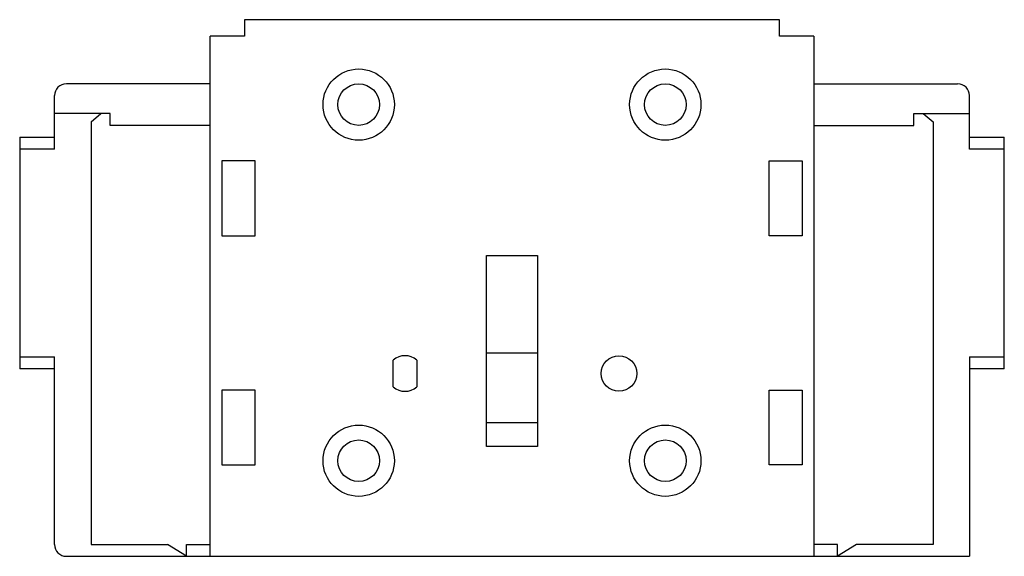
# Model space of a CAD drawing. Units: millimetres. Extents: x 12.2 to 95, y 51.3 to 96.5.
import ezdxf

# ---------------------------------------------------------------- set-up
doc = ezdxf.new("R2010")
doc.units = ezdxf.units.MM
doc.header["$LTSCALE"] = 9.612819
doc.layers.get('0').update_dxf_attribs({"linetype": 'CONTINUOUS'})

msp = doc.modelspace()

# ---------------------------------------------------------------- linework, layer by layer
at = {"color": 7}
for p, q in [((31.08, 96.515), (31.08, 95.115)), ((76.08, 96.515), (31.08, 96.515)), ((76.08, 95.115), (76.08, 96.515)), ((28.18, 51.315), (28.18, 95.115)), ((31.08, 95.115), (28.18, 95.115)), ((78.98, 95.115), (76.08, 95.115)), ((78.98, 95.115), (78.98, 51.315)), ((28.18, 91.115), (16.08, 91.115)), ((78.98, 91.115), (91.08, 91.115)), ((15.08, 85.615), (15.08, 90.115)), ((92.08, 85.615), (92.08, 90.115)), ((19.78, 88.615), (15.08, 88.615)), ((18.155, 87.915), (18.98, 88.615)), ((18.155, 87.915), (18.155, 52.315)), ((19.78, 87.615), (19.78, 88.615)), ((87.38, 88.615), (92.08, 88.615)), ((87.38, 87.615), (87.38, 88.615)), ((88.18, 88.615), (89.005, 87.915)), ((89.005, 87.915), (89.005, 52.315)), ((28.18, 87.615), (19.78, 87.615)), ((78.98, 87.615), (87.38, 87.615)), ((12.155, 86.615), (12.155, 67.115)), ((12.155, 86.615), (15.08, 86.615)), ((92.08, 86.615), (95.005, 86.615)), ((95.005, 67.115), (95.005, 86.615)), ((15.08, 85.615), (12.155, 85.615)), ((95.005, 85.615), (92.08, 85.615)), ((29.155, 84.615), (29.155, 78.315)), ((31.955, 84.615), (29.155, 84.615)), ((31.955, 78.315), (31.955, 84.615)), ((75.205, 84.615), (78.005, 84.615)), ((75.205, 78.315), (75.205, 84.615)), ((78.005, 84.615), (78.005, 78.315)), ((29.155, 78.315), (31.955, 78.315)), ((78.005, 78.315), (75.205, 78.315)), ((51.43, 60.565), (51.43, 76.665)), ((51.43, 76.665), (55.73, 76.665)), ((55.73, 76.665), (55.73, 60.565)), ((12.155, 68.115), (15.08, 68.115)), ((15.08, 52.315), (15.08, 68.115)), ((51.43, 68.465), (55.73, 68.465)), ((92.08, 68.115), (95.005, 68.115)), ((92.08, 68.115), (92.08, 51.315)), ((15.08, 67.115), (12.155, 67.115)), ((43.58, 65.597), (43.58, 67.833)), ((45.58, 67.833), (45.58, 65.597)), ((95.005, 67.115), (92.08, 67.115)), ((29.155, 65.315), (29.155, 59.015)), ((31.955, 65.315), (29.155, 65.315)), ((31.955, 59.015), (31.955, 65.315)), ((75.205, 65.315), (78.005, 65.315)), ((75.205, 59.015), (75.205, 65.315)), ((78.005, 65.315), (78.005, 59.015)), ((55.73, 62.565), (51.43, 62.565)), ((55.73, 60.565), (51.43, 60.565)), ((29.155, 59.015), (31.955, 59.015)), ((78.005, 59.015), (75.205, 59.015)), ((18.155, 52.315), (24.58, 52.315)), ((26.18, 51.315), (24.58, 52.315)), ((26.18, 51.315), (26.18, 52.315)), ((26.18, 52.315), (28.18, 52.315)), ((80.98, 52.315), (78.98, 52.315)), ((80.98, 51.315), (80.98, 52.315)), ((82.58, 52.315), (80.98, 51.315)), ((89.005, 52.315), (82.58, 52.315)), ((16.08, 51.315), (92.08, 51.315))]:
    msp.add_line(p, q, dxfattribs=at)
for centre, radius in [((40.68, 89.365), 3), ((66.48, 89.365), 3), ((40.68, 89.365), 1.75), ((66.48, 89.365), 1.75), ((62.58, 66.715), 1.5), ((40.68, 59.365), 3), ((66.48, 59.365), 3), ((40.68, 59.365), 1.75), ((66.48, 59.365), 1.75)]:
    msp.add_circle(centre, radius, dxfattribs=at)
for centre, radius, start, end in [((16.08, 90.115), 1, 90, 180), ((91.08, 90.115), 1, 0, 90), ((44.58, 66.715), 1.5, 48.18969, 131.81031), ((44.58, 66.715), 1.5, 228.18969, 311.81031), ((16.08, 52.315), 1, 180, 270)]:
    msp.add_arc(centre, radius, start, end, dxfattribs=at)

doc.saveas('drawing.dxf')
